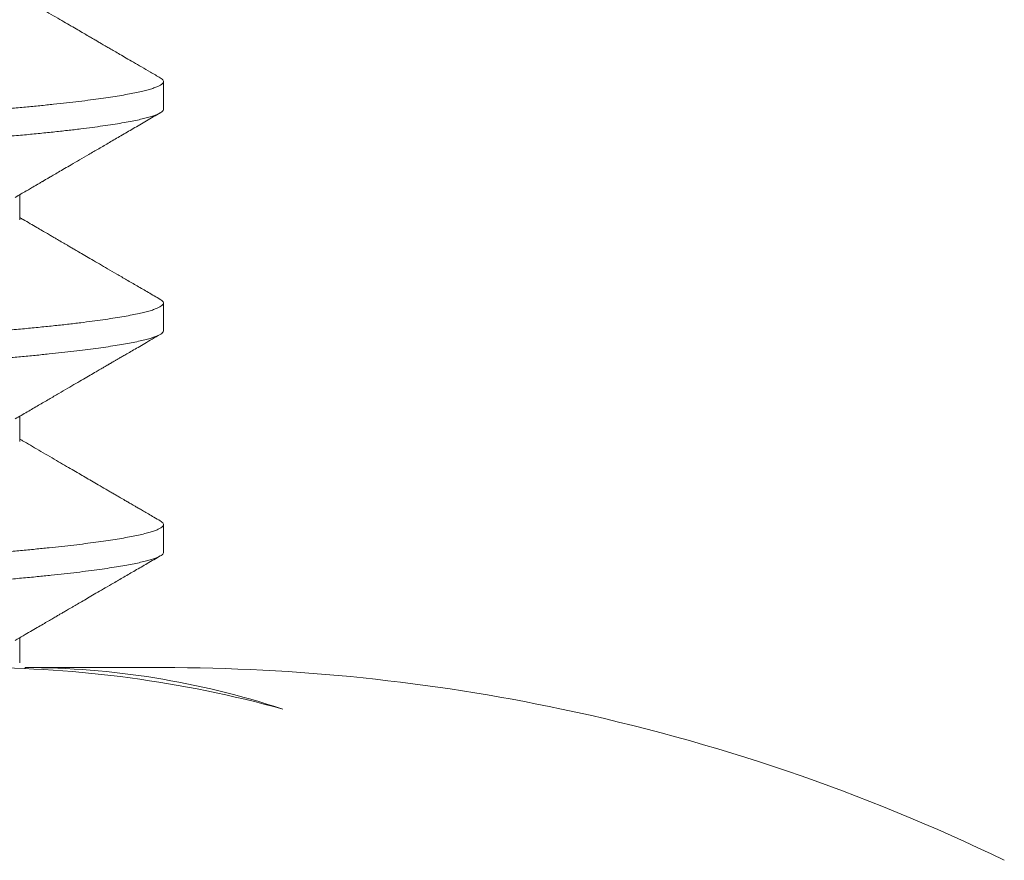
# Model space of a CAD drawing. Extents: x -44 to 73, y -71 to 41.
# Drawn here: x 67 to 67, y -65 to -65 of the extents above; entities that cross this region are included whole.
import ezdxf

# ---------------------------------------------------------------- set-up
doc = ezdxf.new("R2010")
doc.units = 0
doc.header["$LTSCALE"] = 0.1
doc.header["$MEASUREMENT"] = 0
doc.layers.get('0').update_dxf_attribs({"linetype": 'CONTINUOUS', "lineweight": 15})

msp = doc.modelspace()

# ---------------------------------------------------------------- linework, layer by layer
for p, q in [((67.13451890050732, -65.05331564263447), (67.13451890050732, -65.04706543405275)), ((67.10204294786541, -65.0783156407618), (67.10204294786541, -65.0726220519811)), ((67.13451890050732, -65.10331539648628), (67.13451890050732, -65.09706564263449)), ((67.1020429478503, -65.12831550627585), (67.1020429478503, -65.1226221449409)), ((67.13451890050732, -65.15331547005904), (67.13451890050732, -65.1470653964863)), ((67.10204294779652, -65.17831535149294), (67.10204294779652, -65.17262208489176)), ((67.1033076853846, -65.17934973896557), (67.1033076853846, -65.17959360614837)), ((67.1033076853846, -65.17934973896557), (67.13426987104015, -65.17934973896557))]:
    msp.add_line(p, q)
msp.add_arc((67.13451890050737, -65.61555013694961), 0.4362003968253975, 64.19342568488717, 78.1101622130705)
for points, knots in [([(67.13378852634338, -65.0462330108251), (67.13304907037809, -65.0458035495313), (67.13163572821105, -65.04498270855616), (67.12961408251937, -65.04380826033035), (67.12778910067806, -65.04274785928511), (67.12616068971602, -65.04180148910616), (67.12472875759613, -65.04096915727582), (67.123493217494, -65.04025086541863), (67.1224539896491, -65.03964661595136), (67.12161100394229, -65.03915641085989), (67.12096420034419, -65.03878025129937), (67.12051353323187, -65.03851813921806), (67.12021659867912, -65.0383454312424), (67.11998270508246, -65.03820938613087), (67.119721133545, -65.03805723744783), (67.11938352510452, -65.03786085238748), (67.11896983970837, -65.03762020168988), (67.11835506454184, -65.03726255046622), (67.11750398256748, -65.03676737892967), (67.1163821199612, -65.03611456282373), (67.11508059802486, -65.03535705905146), (67.11360065030459, -65.03449551811481), (67.11194240143408, -65.03352993257299), (67.11010599549547, -65.03246028762818), (67.10809161237017, -65.03128657960876), (67.10589949258537, -65.03000876930695), (67.10386345560045, -65.02882149964076), (67.1025583134454, -65.02805988957495), (67.10204294785086, -65.02775915020887)], [0, 0, 0, 0, 0.06984688274817703, 0.1335002342971909, 0.1909633551632637, 0.242239158177926, 0.2873301895064141, 0.326238647629382, 0.3589664003288816, 0.3855149998817579, 0.4058856971748343, 0.420079457727423, 0.4280969988433741, 0.4339419294741589, 0.4421791804856888, 0.4528136568787055, 0.4658452949251315, 0.4812739641351872, 0.5109149432997067, 0.5462886880351353, 0.5872870026596717, 0.6339099140451342, 0.6861551781805584, 0.7440189167243408, 0.8074959989066316, 0.8765802965507061, 0.9512648728746956, 1, 1, 1, 1]), ([(67.10104230952885, -65.07320599816863), (67.10147773013313, -65.07295188175927), (67.10229708012804, -65.07247369979761), (67.10344895908548, -65.071801695188), (67.10444632154878, -65.07121996122244), (67.10528907452442, -65.07072850606771), (67.1059771341034, -65.07032732453187), (67.1065044052981, -65.07001993097755), (67.10687708359029, -65.06980268289097), (67.10713356290489, -65.06965318018636), (67.10733975663226, -65.06953299396208), (67.10754931625843, -65.06941085053403), (67.10778372163907, -65.06927423145937), (67.10818474858542, -65.06904051104304), (67.10879015910831, -65.06868770757715), (67.10970554925433, -65.06815434097344), (67.11084315164169, -65.06749162220594), (67.11220458053413, -65.06669869154506), (67.11380049584699, -65.06576941763622), (67.11562771117201, -65.06470575586867), (67.11769772659227, -65.06350112212697), (67.11994515522821, -65.0621936544833), (67.12237011841933, -65.0607833565975), (67.12497273200154, -65.05927022941329), (67.127753105372, -65.05765428654341), (67.13071133230386, -65.05593549105343), (67.13274281830394, -65.05475561566497), (67.13378819841938, -65.05414846490451)], [0, 0, 0, 0, 0.03991879614772981, 0.07511694462370254, 0.1055919478222378, 0.1313416090729197, 0.1523640504936266, 0.1686577295051449, 0.1796686193671108, 0.1865211107638039, 0.1921641119312424, 0.1985660013365851, 0.2057268525799958, 0.2136467391202231, 0.2353187072807441, 0.2612094698783939, 0.2975342120004153, 0.3395646605650176, 0.3859583251123666, 0.4437607764758307, 0.5069725421767876, 0.5755963172736854, 0.6496349134630987, 0.7290913014804651, 0.8139686455074482, 0.9042703327384545, 0.9999999999999999, 0.9999999999999999, 0.9999999999999999, 0.9999999999999999]), ([(67.13378824057463, -65.09623284484626), (67.13289240398854, -65.09571255451162), (67.13115275761453, -65.09470219033567), (67.12862135413684, -65.0932314950288), (67.12624602190186, -65.0918511286644), (67.12402668338302, -65.09056106331825), (67.12197415466801, -65.08936764769966), (67.1200865095272, -65.08826981960247), (67.1183618207117, -65.08726651802026), (67.11678729617472, -65.08635035552673), (67.11546819184866, -65.08558264224807), (67.11439534848898, -65.08495813671648), (67.11355959423145, -65.08447157215441), (67.11284647483882, -65.0840563517191), (67.11225594983182, -65.08371247590274), (67.11178692836023, -65.08343932993886), (67.11146080866723, -65.08324939299278), (67.11121514946205, -65.08310631111449), (67.11093189678763, -65.0829413277135), (67.11050019915223, -65.08268986592743), (67.10989308936342, -65.08233619395905), (67.10914027657356, -65.08189758877803), (67.10821689268874, -65.0813595230998), (67.1071163330094, -65.080718090984), (67.10583201602469, -65.07996938722398), (67.10438232847207, -65.07912402296482), (67.10310089276982, -65.07837659138029), (67.10230279984654, -65.07791084474407), (67.10204294786541, -65.07775920176793)], [0, 0, 0, 0, 0.08462335130836302, 0.164332098675766, 0.2391294362410111, 0.3090183046230155, 0.3740014083242084, 0.4330513637542879, 0.4873737619697234, 0.5369706029907577, 0.5818409165059183, 0.6120339614253818, 0.638363376766552, 0.6608300890422011, 0.6794349091531497, 0.6941785559945729, 0.7051617625470666, 0.7102593663227343, 0.7173988889952514, 0.7319363686868529, 0.75106684045148, 0.774789051199443, 0.803101441098823, 0.8383586303185819, 0.8788337240789466, 0.9245237979204494, 0.9754256176602606, 1, 1, 1, 1]), ([(67.10104222852283, -65.12320604545057), (67.1019456257024, -65.12267886285436), (67.10369647393907, -65.12165714534201), (67.106239328404, -65.12017435566158), (67.1086143706637, -65.11879004968604), (67.11082134844986, -65.1175042719219), (67.11284936425801, -65.11632319560003), (67.1147002047781, -65.11524564990371), (67.1163756921369, -65.11427046255515), (67.11788808210486, -65.11339041355096), (67.1191681141155, -65.11264572549275), (67.12021113940813, -65.11203901958432), (67.12101279695582, -65.11157276837172), (67.1215660658757, -65.11125101259124), (67.1219167566108, -65.11104707836147), (67.1221106997865, -65.11093429933511), (67.12226937321168, -65.11084203193185), (67.12243674329324, -65.11074470924719), (67.12265988571357, -65.1106149588238), (67.12298470185834, -65.11042609474329), (67.12341717173081, -65.11017464738158), (67.12396017021291, -65.10985895538663), (67.12461371815982, -65.10947901924972), (67.12537783991684, -65.10903483965298), (67.12632267586139, -65.10848566517008), (67.12746449319013, -65.10782207736675), (67.12881957155668, -65.10703466144118), (67.13033407994413, -65.10615474303874), (67.132008080422, -65.1051823113297), (67.13317726644368, -65.10450327836908), (67.13378844600504, -65.10414832110878)], [0, 0, 0, 0, 0.0828217081992507, 0.1605143839702326, 0.2330717014941716, 0.300487678772856, 0.3627567672356471, 0.4188992042561898, 0.4700679400307911, 0.5162595617674585, 0.5574495700017466, 0.5873239540972278, 0.6118010674646103, 0.6308796348223081, 0.6380011067551158, 0.643922471339701, 0.648643661462339, 0.6525345513326539, 0.6592523033384741, 0.6690818285810118, 0.682285183508094, 0.6988627131947331, 0.718814847832226, 0.7421421063448844, 0.768845099306549, 0.8053456585040082, 0.8467097001105401, 0.8929388404659443, 0.944034917192383, 1, 1, 1, 1]), ([(67.13378828399624, -65.14623287006417), (67.1333161031854, -65.14595864277815), (67.13242441121452, -65.14544077702946), (67.13116589816207, -65.14470975020417), (67.13006537168127, -65.14407042104553), (67.1291227856156, -65.1435227841972), (67.12833809644849, -65.143066842398), (67.12771126698607, -65.14270259637566), (67.12724226652034, -65.14243004701727), (67.12689350503484, -65.1422273630068), (67.12658720594874, -65.1420493503408), (67.12623569855606, -65.141845056756), (67.1257888736971, -65.14158535359029), (67.12523682946795, -65.14126447632451), (67.12458443064895, -65.14088524067928), (67.12384518447664, -65.14045548496254), (67.12306183164691, -65.14000004458039), (67.1222735199683, -65.1395416750094), (67.1211866383178, -65.13890963674051), (67.11984413393958, -65.1381288233437), (67.11828768634274, -65.13722337525756), (67.11683586755163, -65.13637861436102), (67.11538809887548, -65.13553603499629), (67.11384315163463, -65.13463669598947), (67.11214699706085, -65.13364907839194), (67.11029904417512, -65.1325727503547), (67.10834735561235, -65.13143560768076), (67.10638234994667, -65.13029027727735), (67.10449497922826, -65.12918973695737), (67.10306176285854, -65.12835376751785), (67.10225792359768, -65.12788466531943), (67.1020429478503, -65.12775921039254)], [0, 0, 0, 0, 0.04459998820094216, 0.08422504782950473, 0.1188766363207136, 0.1485560108858493, 0.1732642360942127, 0.1930021906306339, 0.2077705736269779, 0.2175699124580783, 0.2259494439063559, 0.236706615377381, 0.250778188856579, 0.2681637502231864, 0.2888627444889613, 0.3124166670358861, 0.3380086444590436, 0.3628760159386579, 0.3868996019094268, 0.440703509457407, 0.4897274818983485, 0.5339736592999984, 0.5778980152921339, 0.626546397634203, 0.679985147316206, 0.7382108038092706, 0.8012193864568976, 0.864479130538555, 0.9239815659150362, 0.9796699160201365, 1, 1, 1, 1]), ([(67.10104265618918, -65.17320579580782), (67.10164009717442, -65.17285713424322), (67.10278494096747, -65.17218901297609), (67.10442731424234, -65.17123101808501), (67.10591953519707, -65.17036087318537), (67.10726146750699, -65.1695785969291), (67.10845298060508, -65.16888417827793), (67.10949316037994, -65.16827808562171), (67.11037388653745, -65.16776499434017), (67.11106997910065, -65.16735952432232), (67.11158408973506, -65.16706008917227), (67.1119547794064, -65.16684420259456), (67.11228637793806, -65.16665109267022), (67.11265701808401, -65.16643525833139), (67.11311616725436, -65.16616790109434), (67.11366464553811, -65.16584855491492), (67.11443072243264, -65.16540255671042), (67.1154434820698, -65.16481302536123), (67.11671965005485, -65.16407030028167), (67.11814743923634, -65.1632395002403), (67.11971428502136, -65.16232798225333), (67.1214200079063, -65.16133589621573), (67.12338762638575, -65.16019175507223), (67.12563527221266, -65.15888512667728), (67.1281810843841, -65.15740560185436), (67.1309202374589, -65.15581414997568), (67.13281079353322, -65.15471613258025), (67.1337883020413, -65.15414840472461)], [0, 0, 0, 0, 0.05477173803738642, 0.1049561142844502, 0.1505491645049627, 0.1915473367531121, 0.2279475632376587, 0.2597473589577782, 0.2868703900258837, 0.3086545599469317, 0.3235327682597313, 0.3339788477512189, 0.3426206808814932, 0.3539164416844162, 0.3679398994644356, 0.3846914647113899, 0.4041715753105387, 0.4381312909348506, 0.4774814997822003, 0.5210889413712462, 0.5689318989988003, 0.6210120574685919, 0.6773312661665908, 0.7491523309598656, 0.8268680408610918, 0.9104824419754075, 1, 1, 1, 1])]:
    msp.add_open_spline(points, degree=3, knots=knots)
at = {"color": 8}
for points, knots in [([(67.13378450774024, -65.04623290702288), (67.13393446070233, -65.04632804845032), (67.13424056595028, -65.04652226462206), (67.13447935242647, -65.04681534657006), (67.13455003504367, -65.04711068371456), (67.13442097023892, -65.04741298660214), (67.1340939192985, -65.04772195663325), (67.13356406533234, -65.04803662621775), (67.13282955732222, -65.04835655840868), (67.1319033586833, -65.04867602414468), (67.13079598677109, -65.04899412314715), (67.12951855480571, -65.0493099950891), (67.12805539333067, -65.0496278772912), (67.12640889964433, -65.04994704928554), (67.12458232843471, -65.05026678084694), (67.1225797700663, -65.0505863373785), (67.12040611666225, -65.05090498594036), (67.11803005549274, -65.05122701145324), (67.11544895942097, -65.0515515787324), (67.11266155815099, -65.05187778277555), (67.10971652881204, -65.0521998301421), (67.106623331131, -65.0525170194699), (67.1033919577647, -65.05282851152047), (67.10008212416375, -65.05312968201868), (67.09669763533128, -65.0534195440279), (67.09323612448469, -65.05370948703823), (67.0896339796841, -65.05400503744126), (67.08589314844932, -65.05430588268301), (67.08201982985332, -65.05461144010538), (67.07802095416963, -65.05492107720262), (67.0739041436297, -65.05523413639877), (67.06961039604607, -65.05555496049688), (67.06514322292344, -65.05588293566721), (67.06050782262668, -65.05621734082455), (67.05578407031209, -65.05655230917223), (67.050983845249, -65.05688699592407), (67.04611939927435, -65.05722055859012), (67.04127740032055, -65.05754716283316), (67.03647276141209, -65.0578661224299), (67.03171898521242, -65.05817686415453), (67.02695175899714, -65.05848371302393), (67.02218199475612, -65.05878606807455), (67.01742039929115, -65.05908318574065), (67.01267612821744, -65.05937508637975), (67.00794073677292, -65.05966046421962), (67.00312507070316, -65.0599548253091), (66.99821637519057, -65.0602597759012), (66.99322068831674, -65.06057514824137), (66.98822496610796, -65.06089565475365), (66.98324171689421, -65.0612205581365), (66.97828361418829, -65.06154909942315), (66.97343813855764, -65.06187545210868), (66.96871498010847, -65.06219871838532), (66.96412235723284, -65.06251807825994), (66.9595974121446, -65.0628378343949), (66.95515054422196, -65.06315725237265), (66.95079178535832, -65.06347559997776), (66.94653071911904, -65.0637921532833), (66.942376407283, -65.06410620184515), (66.93827365230311, -65.06442195656469), (66.93423688790415, -65.06473855160685), (66.93028093680493, -65.06505508895934), (66.92647563502891, -65.06536589884222), (66.92282490507534, -65.06567081454178), (66.91931835105675, -65.06596959252472), (66.91599766163517, -65.06627006059587), (66.91285007764839, -65.0665714413593), (66.90987581239307, -65.06687340237151), (66.9070349346847, -65.0671799175628), (66.90433577113629, -65.0674903741773), (66.90178614370348, -65.06780410113954), (66.89939329758715, -65.06812041093785), (66.8971638348836, -65.06843859490012), (66.89507094855702, -65.06876300070438), (66.89312968848856, -65.06909290924504), (66.89135503398546, -65.06942750421094), (66.8897808043078, -65.06976087426195), (66.88841000695209, -65.07009218690199), (66.88724443717558, -65.07042063179635), (66.88625661575458, -65.0707551753534), (66.88546655897147, -65.07109467482435), (66.88490338430006, -65.07143760448382), (66.8845714762607, -65.07176164771666), (66.88454350080377, -65.07196847744116), (66.88453038705154, -65.07206543077292)], [0, 0, 0, 0, 0.01123889834429718, 0.02294243286334846, 0.03511857169613759, 0.0473203116195345, 0.05960811273547542, 0.07197292746907756, 0.08440534155296636, 0.09689561296564929, 0.108862980955079, 0.1208650075515753, 0.1328926088052992, 0.1449365824055919, 0.1569876498640042, 0.1690364995870136, 0.1810738303370618, 0.1930903945720028, 0.2056468564253116, 0.2181601273851003, 0.2306200661052334, 0.2430167955243676, 0.2553407473261002, 0.2675827026935397, 0.2791953232271899, 0.2908574561055539, 0.3025967819768094, 0.3144053884849772, 0.3262750620479748, 0.3381973189894462, 0.3501634395970931, 0.3621645047956885, 0.3747645570980131, 0.3873824160353316, 0.4000074118402718, 0.4126288381943929, 0.4252360070678979, 0.4378183033238015, 0.4497959102037071, 0.461732324039462, 0.4736187610208565, 0.4854466625731786, 0.4972077302394778, 0.5088939577244537, 0.5205073805657231, 0.5321669368742026, 0.5444645624876867, 0.5568380793888243, 0.5692780314276149, 0.5817746396918603, 0.5943178457798793, 0.606897358477585, 0.618929396641889, 0.6309757503436811, 0.6430271299938829, 0.6550742225406895, 0.6671077349477351, 0.6791184374373319, 0.6910972059936661, 0.7030350636370459, 0.7154878609309074, 0.7278762718365724, 0.7401907683087754, 0.7524221764705912, 0.7645871915835128, 0.7768212486772114, 0.7885766650952076, 0.800399561893642, 0.812281662671653, 0.8242144282598154, 0.8361890913884188, 0.8481966938937165, 0.8602281260860628, 0.8722741678584961, 0.8848993013689662, 0.8975195678438896, 0.9101242851928905, 0.9227028507872681, 0.9352447949682106, 0.9477398328615021, 0.9613053093147177, 0.9747903461829611, 0.988182743384796, 1, 1, 1, 1]), ([(67.13451890050732, -65.0533156426345), (67.13450169535588, -65.05341115248963), (67.13446716672229, -65.05360282908207), (67.13418664603375, -65.0538965483798), (67.13373520838212, -65.05419545735408), (67.1330942046979, -65.05449938465084), (67.13226672973911, -65.05480760212943), (67.131251049031, -65.05511949127317), (67.13004780693069, -65.05543436887562), (67.12863599752336, -65.0557565846767), (67.12700738854312, -65.05608549161148), (67.12515481377551, -65.05642033866293), (67.12310764950558, -65.05675523720409), (67.12087127219178, -65.05708934280754), (67.11845198449618, -65.05742181873778), (67.1157787746098, -65.05776178684114), (67.11284122467839, -65.05810812136356), (67.10963107722512, -65.05845952603148), (67.10624494889686, -65.0588050658399), (67.10269587213253, -65.05914394763799), (67.09899194821293, -65.05947540863203), (67.09512525920127, -65.05980196857188), (67.09119746270034, -65.06012778216827), (67.08721605814026, -65.06045023596359), (67.0832027206277, -65.06076883477404), (67.079049218563, -65.061092086926), (67.07476409541613, -65.06141929040434), (67.07035670724906, -65.06174965211441), (67.06590574925326, -65.06207731834844), (67.06142702170865, -65.06240140176983), (67.05693551066184, -65.06272109851157), (67.05237166361468, -65.0630407250198), (67.04774605340606, -65.06335954782715), (67.04306950525614, -65.06367683949001), (67.03835300817951, -65.06399188322636), (67.03360762477013, -65.06430398322003), (67.02876937047637, -65.06461731171244), (67.02384842345225, -65.06493104777824), (67.01885612306597, -65.0652441187665), (67.01388066153339, -65.06555159280448), (67.0089176796526, -65.06585164981315), (67.00395302820868, -65.06615371087484), (66.99904867531717, -65.0664577925565), (66.99420626814737, -65.06676259300095), (66.98943657384456, -65.06706752667925), (66.98467546465781, -65.06737661754484), (66.97993392877066, -65.06768922990675), (66.97522303418532, -65.06800467783133), (66.9705538418234, -65.06832226059795), (66.96593731534568, -65.06864125998045), (66.96131200714677, -65.06896601922101), (66.95669271787591, -65.06929579397895), (66.95209528284386, -65.06962974627892), (66.94760194049394, -65.0699619680319), (66.94322329247603, -65.07029163734613), (66.93896924399377, -65.07061795358514), (66.93472512640699, -65.07094982984556), (66.93051389949937, -65.07128604573093), (66.92636016721849, -65.07162528532926), (66.92238853697881, -65.07195726152752), (66.91858635171906, -65.07228359432854), (66.91494323139716, -65.07261838389157), (66.91145593156591, -65.07295981111024), (66.90822960862761, -65.07329804597897), (66.90525885718961, -65.07363155286008), (66.90253600690659, -65.07395918181741), (66.89998289758483, -65.07428987249271), (66.89760732620312, -65.07462281977321), (66.89541627452422, -65.07495719466793), (66.89344611781615, -65.07528708638036), (66.89169172392269, -65.07561166960762), (66.89014673274119, -65.07593021485452), (66.8887865144614, -65.07624706843451), (66.88761298339426, -65.07656151717818), (66.88662719392437, -65.07687286961168), (66.8858293125088, -65.07718044268945), (66.88521874207896, -65.07748363578408), (66.88478705923546, -65.07778636267035), (66.8845430983909, -65.0780884314318), (66.88449016465313, -65.07838775770541), (66.88464489153824, -65.0786909786827), (66.88490261815457, -65.0789451352506), (66.88518421121688, -65.07909939905097), (66.8852748756508, -65.07914906732056)], [0, 0, 0, 0, 0.01163193340911392, 0.02334386703708782, 0.03512800571252448, 0.04697624245628925, 0.05888018847819957, 0.07083120619980897, 0.08282044501213817, 0.09483887942210004, 0.1074508740575474, 0.1200742160918528, 0.132698207170686, 0.1453121456137718, 0.1579053811956254, 0.170467369264564, 0.1841233411587839, 0.1977165742734794, 0.2112342418159257, 0.2246639558940109, 0.2379938299970986, 0.2512721207764707, 0.2646478012192581, 0.2769924142279538, 0.2894072276662762, 0.3018825849007605, 0.3144085323319438, 0.3269748647872955, 0.3395711740151354, 0.3516132614281758, 0.3636637711559413, 0.375713393765036, 0.3877528239647969, 0.399772803994945, 0.4117641664563003, 0.4237178760884963, 0.4356250700215661, 0.4480398834598885, 0.4603844964685843, 0.4726495911865364, 0.4848276370945873, 0.4970265165003812, 0.5093117243478994, 0.5211108180549433, 0.5329721688916057, 0.5448873298263557, 0.55684761276057, 0.5688441248488499, 0.5808678071241438, 0.5929094750219344, 0.6049598603573941, 0.6175832023916996, 0.6301951970271471, 0.6427852039732431, 0.655342694994843, 0.667857306471716, 0.6803188898748073, 0.6938410848395504, 0.707276001949301, 0.720611725315306, 0.7338876666560802, 0.7472577454633573, 0.760723104995837, 0.7742716567670969, 0.7867536817193621, 0.7992850723380963, 0.8118555961962213, 0.8244548238502245, 0.8370721801465487, 0.8496969973793703, 0.8617451581727662, 0.8737810636489959, 0.8857954724560423, 0.8977792429950131, 0.9097233748985943, 0.9216190488823782, 0.9334576645373568, 0.9452308756752853, 0.9574857163654729, 0.9696566838116816, 0.9818664953955988, 0.9941615609546204, 1, 1, 1, 1]), ([(67.13376753429947, -65.09623230949443), (67.13389488154507, -65.09630720840782), (67.13419934772145, -65.09648627930692), (67.13444888601384, -65.09676455083807), (67.1345512192832, -65.09706111664194), (67.13445883267008, -65.097352818922), (67.13418890054095, -65.09764655112828), (67.13373459915351, -65.09794545661138), (67.13309436914778, -65.09824938485131), (67.13226668539858, -65.09855760207539), (67.13125106097186, -65.09886949128774), (67.1300478037233, -65.09918436887172), (67.1286359984311, -65.0995065846778), (67.12700738829477, -65.09983549161116), (67.12515481384213, -65.100170338663), (67.12310764948779, -65.10050523720408), (67.12087127219655, -65.10083934280753), (67.11845198449493, -65.10117181873777), (67.11577877461013, -65.10151178684113), (67.11284122467828, -65.10185812136358), (67.10963107722517, -65.10220952603147), (67.10624494889686, -65.1025550658399), (67.10269587213259, -65.10289394763801), (67.09899194821293, -65.10322540863204), (67.09512525920127, -65.10355196857189), (67.09119746270034, -65.10387778216828), (67.08721605814026, -65.10420023596357), (67.0832027206277, -65.10451883477403), (67.079049218563, -65.10484208692601), (67.07476409541613, -65.10516929040436), (67.07035670724906, -65.1054996521144), (67.06590574925326, -65.10582731834843), (67.06142702170865, -65.10615140176982), (67.05693551066184, -65.10647109851156), (67.05237166361468, -65.10679072501982), (67.04774605340606, -65.10710954782716), (67.04306950525614, -65.10742683949003), (67.03835300817951, -65.10774188322638), (67.03360762477013, -65.10805398322005), (67.02876937047637, -65.10836731171246), (67.02384842345225, -65.10868104777826), (67.01885612306597, -65.10899411876649), (67.01388066153339, -65.10930159280447), (67.0089176796526, -65.10960164981317), (67.00395302820868, -65.10990371087483), (66.99904867531717, -65.1102077925565), (66.99420626814737, -65.11051259300096), (66.98943657384456, -65.11081752667924), (66.98467546465781, -65.11112661754485), (66.97993392877072, -65.11143922990676), (66.97522303418532, -65.11175467783134), (66.9705538418234, -65.11207226059794), (66.96593731534568, -65.11239125998047), (66.96131200714677, -65.112716019221), (66.95669271787591, -65.11304579397894), (66.95209528284386, -65.11337974627894), (66.94760194049394, -65.11371196803192), (66.94322329247603, -65.11404163734615), (66.93896924399377, -65.11436795358513), (66.93472512640699, -65.11469982984555), (66.93051389949937, -65.11503604573092), (66.92636016721849, -65.11537528532925), (66.92238853697881, -65.11570726152753), (66.91858635171906, -65.11603359432853), (66.91494323139716, -65.11636838389155), (66.91145593156585, -65.11670981111023), (66.90822960862766, -65.11704804597896), (66.9052588571895, -65.1173815528601), (66.90253600690721, -65.1177091818174), (66.89998289758262, -65.11803987249273), (66.89760732621136, -65.11837281977323), (66.8954162744933, -65.11870719466786), (66.89344611792956, -65.11903708638054), (66.89169172352115, -65.11936166960699), (66.89014673423924, -65.11968021485687), (66.88878650888694, -65.11999706842569), (66.88761300411187, -65.12031151721094), (66.886627117015, -65.12062286949002), (66.88582959769667, -65.12093044314055), (66.88521768574452, -65.12123363411321), (66.88479104567244, -65.12153636897595), (66.88454902520755, -65.12181382591702), (66.88454050409734, -65.12198983250987), (66.88453684452509, -65.12206542228834)], [0, 0, 0, 0, 0.008825797934283881, 0.02110102136456227, 0.03328884776040789, 0.04492078694379573, 0.05663272638575699, 0.06841687091102468, 0.08026511353643978, 0.09216906546765538, 0.1041200891219372, 0.1161093338859124, 0.1281277742620133, 0.1407397751582525, 0.1533631234589825, 0.1659871208045626, 0.178601065509405, 0.1911943073427381, 0.2037563016476443, 0.2174122803209026, 0.231005520183492, 0.2445231944363202, 0.2579529151811258, 0.2712827959013719, 0.2845610932722955, 0.2979367803549802, 0.3102813994917352, 0.3226962190929655, 0.3351715825204125, 0.3476975361696723, 0.3602638748631483, 0.3728601903439935, 0.3849022837349148, 0.3969527994447421, 0.4090024280354582, 0.4210418642117808, 0.4330618502088352, 0.4450532186228908, 0.4570069341890955, 0.4689141340330829, 0.4813289536343132, 0.4936735727710681, 0.5059386735776055, 0.5181167255310289, 0.5303156109925378, 0.5426008249386256, 0.5543999245029244, 0.5662612812277472, 0.5781764480773697, 0.5901367369488559, 0.6021332549923922, 0.6141569432364303, 0.6261986171118936, 0.6382490084293536, 0.6508723567300837, 0.6634843576263229, 0.6760743708222955, 0.6886318680776308, 0.7011464857669529, 0.7136080753561694, 0.727130277033542, 0.7405652008125958, 0.7539009307986629, 0.7671768787298223, 0.7805469641742159, 0.7940123303911111, 0.8075608888880843, 0.8200429200366223, 0.8325743168761351, 0.8451448469744652, 0.8577440808829224, 0.8703614434427, 0.8829862669426786, 0.8950344337169702, 0.9070703451680119, 0.919084759939199, 0.9310685364271013, 0.9430126742599365, 0.9549083541489193, 0.9667469756807724, 0.9785201926631073, 0.9907750394367897, 1, 1, 1, 1]), ([(67.13449556517219, -65.10331539648631), (67.13450241364154, -65.10334564512694), (67.13453404650028, -65.10348536262073), (67.1343551249496, -65.1037373166548), (67.13396062172279, -65.10406672413619), (67.13334134647403, -65.10439272607589), (67.13253916246742, -65.10471423235826), (67.1315296244162, -65.10503997075197), (67.130314304649, -65.10536918340141), (67.12889394165046, -65.10570107041134), (67.12729544380994, -65.10602975110113), (67.12553238016221, -65.10635435305251), (67.12361864948127, -65.10667409053686), (67.12153124191565, -65.1069932915034), (67.11927543328619, -65.10731122581622), (67.11685724271973, -65.10762717245531), (67.11428338055612, -65.10794042607462), (67.1115611847124, -65.10825029954368), (67.10865349424586, -65.1085609542095), (67.10556105027285, -65.10887150178702), (67.10228592563698, -65.10918113086932), (67.09888190336801, -65.10948443858551), (67.09534139634292, -65.10978367614386), (67.09165386910763, -65.11009023213855), (67.08787011953314, -65.11039765292095), (67.08400337454384, -65.11070569156955), (67.08006736105261, -65.11101333013677), (67.07600946074996, -65.11132473692776), (67.0718376232764, -65.11163922933513), (67.06756043023796, -65.11195611542676), (67.06318703441633, -65.1122746814644), (67.05872709027159, -65.11259420232595), (67.0541187739633, -65.11291901422335), (67.04936888301506, -65.1132483498965), (67.0444858000086, -65.1135813524045), (67.03955521729813, -65.1139121235834), (67.03458984987401, -65.11423985674692), (67.02960241199253, -65.11456375532642), (67.02445548609018, -65.1148927032966), (67.01916083645187, -65.11522528767203), (67.0137322183586, -65.11556090743544), (67.0083157130884, -65.11588776344168), (67.00289582173087, -65.1162186950949), (66.9974574162992, -65.11655722097818), (66.99200659793746, -65.1169023966559), (66.98671163012466, -65.11724368863612), (66.98158559834155, -65.11757970560875), (66.97663869668492, -65.11790928586181), (66.97173391656685, -65.11824144194144), (66.96688389505965, -65.11857535434852), (66.96210110013266, -65.11891018663759), (66.95746885624106, -65.11924002869371), (66.95299414249587, -65.1195640784591), (66.9486822847328, -65.11988163314713), (66.944472651755, -65.12019704145159), (66.94037402646416, -65.1205096031173), (66.93639458802909, -65.12081863329523), (66.93254185606315, -65.12112349376225), (66.9288226405564, -65.12142350092462), (66.92518680905357, -65.12172291678586), (66.92164044936499, -65.12202061226357), (66.91817965225408, -65.12232047330421), (66.91485034945146, -65.12262777010885), (66.91165152642304, -65.12294066432084), (66.90859335178794, -65.12325910808865), (66.9057299992553, -65.12357730530964), (66.90306204204592, -65.12389438138747), (66.90058869217381, -65.1242094665186), (66.8982754588273, -65.12452678806476), (66.89612860580661, -65.12484562933419), (66.89415367509059, -65.12516526275324), (66.89235543604042, -65.12548495444086), (66.89073784658433, -65.12580397043415), (66.88928135308356, -65.12612660413971), (66.88799861279773, -65.12645202660265), (66.8869018187201, -65.12677933683533), (66.88601129107116, -65.12710272110594), (66.8853265757964, -65.12742146731954), (66.88484602859063, -65.12773472396229), (66.88457189388902, -65.12803772705972), (66.88448841346144, -65.12832911671988), (66.88459081376436, -65.128616764527), (66.88483558292421, -65.12889027795178), (66.88513235834608, -65.12906914078776), (66.88526429528599, -65.12914865753176)], [0, 0, 0, 0, 0.003683365908404512, 0.01701334812319477, 0.03044317112273773, 0.04283156518690724, 0.05528434555174273, 0.06779167029469312, 0.08034342763709243, 0.09292928327956466, 0.1055387305091079, 0.1175873409511151, 0.1296384647915877, 0.1416827901097788, 0.1537110367135398, 0.165713999232086, 0.1776825893347494, 0.1896078765930179, 0.2014811275325152, 0.2138546276124051, 0.2261522365078122, 0.2383648602732878, 0.2505345781024564, 0.2627869342073308, 0.2751201890814362, 0.286959872353743, 0.2988564797977109, 0.3108014071773252, 0.3227858319611333, 0.3348007511508808, 0.346837021162468, 0.3588853993268847, 0.3709365865439992, 0.3835544283278979, 0.39615446350101, 0.4087261132306775, 0.4212589428085511, 0.4337427130228909, 0.44616742907581, 0.4596427477125722, 0.4730241025544773, 0.4863055217000083, 0.4996296196239181, 0.5130542028482763, 0.5265674143159134, 0.5401568923112161, 0.5526701462597676, 0.565226591043123, 0.5778158687454538, 0.5904274552713024, 0.6030507128517999, 0.6156749440031684, 0.6277164963011412, 0.6397399162771372, 0.6517360209611387, 0.6636957536374335, 0.6756102243423742, 0.6874707484562824, 0.6992688829844548, 0.7109964601702933, 0.7231981835059669, 0.7353743057858351, 0.747636948744125, 0.7599793873010435, 0.7723923143971699, 0.7848660829916158, 0.7968205569745742, 0.8088125419164492, 0.8208330000671124, 0.8328727621889875, 0.8449225693555876, 0.856973115795339, 0.8690150922843433, 0.8810392295796706, 0.8936067261679245, 0.9061341500766599, 0.918611289169828, 0.9310281814598842, 0.9433751606025704, 0.9556428978186797, 0.9672711256225894, 0.9789071347996896, 0.9906227811209891, 1, 1, 1, 1]), ([(67.13376666204982, -65.14623231909245), (67.13391262436886, -65.14631981263788), (67.13424782671183, -65.14652074149141), (67.13449208289535, -65.14682922935485), (67.13455008019287, -65.1471559001982), (67.13436607610822, -65.1474873307463), (67.13395793157719, -65.14781672067461), (67.13334204649811, -65.14814272697664), (67.13253897359255, -65.14846423211522), (67.13152967531465, -65.14878997081748), (67.13031429094843, -65.14911918338377), (67.12889394533897, -65.14945107041608), (67.12729544286964, -65.14977975109993), (67.12553238040937, -65.15010435305284), (67.1236186494151, -65.15042409053679), (67.12153124193333, -65.15074329150342), (67.11927543328147, -65.15106122581624), (67.11685724272104, -65.15137717245533), (67.11428338055578, -65.15169042607464), (67.11156118471251, -65.15200029954367), (67.1086534942458, -65.15231095420948), (67.10556105027285, -65.15262150178701), (67.10228592563698, -65.15293113086933), (67.09888190336801, -65.15323443858553), (67.09534139634292, -65.15353367614385), (67.09165386910763, -65.15384023213853), (67.08787011953314, -65.15414765292094), (67.08400337454384, -65.15445569156957), (67.08006736105261, -65.15476333013679), (67.07600946074996, -65.15507473692774), (67.0718376232764, -65.15538922933511), (67.06756043023796, -65.15570611542675), (67.06318703441633, -65.15602468146442), (67.05872709027159, -65.15634420232594), (67.0541187739633, -65.15666901422337), (67.04936888301506, -65.15699834989651), (67.0444858000086, -65.15733135240448), (67.03955521729813, -65.15766212358342), (67.03458984987401, -65.15798985674694), (67.02960241199253, -65.1583137553264), (67.02445548609018, -65.1586427032966), (67.01916083645187, -65.15897528767202), (67.0137322183586, -65.15931090743543), (67.0083157130884, -65.15963776344167), (67.00289582173087, -65.15996869509489), (66.9974574162992, -65.16030722097817), (66.99200659793746, -65.16065239665589), (66.98671163012466, -65.16099368863614), (66.98158559834155, -65.16132970560874), (66.97663869668492, -65.1616592858618), (66.97173391656685, -65.16199144194142), (66.96688389505965, -65.16232535434851), (66.96210110013266, -65.16266018663758), (66.95746885624106, -65.16299002869373), (66.95299414249587, -65.16331407845912), (66.9486822847328, -65.16363163314715), (66.944472651755, -65.16394704145158), (66.94037402646416, -65.16425960311729), (66.93639458802909, -65.16456863329525), (66.93254185606315, -65.16487349376224), (66.9288226405564, -65.16517350092464), (66.92518680905357, -65.16547291678584), (66.92164044936499, -65.16577061226356), (66.91817965225408, -65.1660704733042), (66.91485034945146, -65.16637777010884), (66.91165152642304, -65.16669066432083), (66.90859335178794, -65.16700910808864), (66.90572999925519, -65.16732730530963), (66.90306204204626, -65.16764438138746), (66.9005886921725, -65.16795946651858), (66.89827545883225, -65.16827678806477), (66.89612860578808, -65.16859562933415), (66.89415367515977, -65.16891526275334), (66.89235543578235, -65.16923495444051), (66.89073784754606, -65.16955397043542), (66.88928134943171, -65.16987660413481), (66.88799862709544, -65.1702020266218), (66.88690176571743, -65.17052933676432), (66.88601148759449, -65.17085272136923), (66.88532584794069, -65.17117146634438), (66.88484872110439, -65.17148472756962), (66.88456649914616, -65.17178309986228), (66.88453695485657, -65.17197466263845), (66.88452293666126, -65.17206555547934)], [0, 0, 0, 0, 0.01031678042744931, 0.02369247757736678, 0.03697078494221902, 0.05030067569521782, 0.0637304065479259, 0.07611871561087813, 0.08857141053271886, 0.1010786494584259, 0.1136303206787139, 0.1262160899651141, 0.138825450676715, 0.1508739784488824, 0.1629250196022697, 0.1749692622800226, 0.1869974263536674, 0.1990003065155805, 0.2109688144974522, 0.2228940199320454, 0.2347671894049073, 0.2471406045857729, 0.2594381291028724, 0.2716506690731538, 0.2838203034015213, 0.2960725754385836, 0.3084057456898016, 0.3202453477257928, 0.3321418735428678, 0.344086718964049, 0.3560710615184179, 0.3680858982694933, 0.3801220856959128, 0.3921703811920833, 0.4042214857216777, 0.4168392409300359, 0.4294391896497852, 0.4420107531208524, 0.4545434967064849, 0.4670271812651974, 0.4794518120676811, 0.4929270382454464, 0.506308301273074, 0.5195896292900223, 0.5329136357925147, 0.5463381269059899, 0.559851245654634, 0.5734406304076516, 0.5859537984982773, 0.5985101571273592, 0.6110993484501379, 0.6237108484433657, 0.6363340194111631, 0.6489581639431515, 0.6609996336197129, 0.6730229710987098, 0.6850189934731321, 0.6969786440894092, 0.7088930330448909, 0.720753475779487, 0.7325515293564246, 0.7442790260751476, 0.7564806656904188, 0.7686567044255427, 0.7809192632454388, 0.7932616171164574, 0.8056744590430365, 0.8181481420504797, 0.8301025340095024, 0.8420944366700653, 0.8541148123440515, 0.8661544918567983, 0.8782042163453474, 0.8902546801019751, 0.9022965739666574, 0.9143206287600638, 0.9268880391182138, 0.9394153770717982, 0.9518924305548377, 0.96430923764814, 0.9766561320737717, 0.9889237851165336, 1, 1, 1, 1]), ([(67.13449718727185, -65.15331547005904), (67.13450318384662, -65.15334871632585), (67.13452726060643, -65.15348220292638), (67.13436797728752, -65.15371875824478), (67.13401501518416, -65.15402873331446), (67.13345386337636, -65.15433961346695), (67.13271072664588, -65.15465054665573), (67.13179037961669, -65.15496065504452), (67.13068238793278, -65.15527410016772), (67.12938717391052, -65.15559019420353), (67.1279064389526, -65.15590823049563), (67.12624264083234, -65.15622748730227), (67.12439911877607, -65.1565472340475), (67.12234805368433, -65.15687179764124), (67.12008482786939, -65.15720039042141), (67.11760613174499, -65.15753213839291), (67.11495429095089, -65.15786116312937), (67.1121375539048, -65.15818666577555), (67.10916486092805, -65.15850789225611), (67.10595217495501, -65.1588335550852), (67.10249419226949, -65.15916259077586), (67.09878148449656, -65.15949352166929), (67.0949054388177, -65.15982037786843), (67.09085417121804, -65.1601559976168), (67.08661985896595, -65.16049816974966), (67.08221092968643, -65.16084679844808), (67.07776533917439, -65.16119086515808), (67.07330807156592, -65.16152909898018), (67.0688621260341, -65.16186033694613), (67.06430751750258, -65.16219365663098), (67.05965518653636, -65.16252822708746), (67.05491663816792, -65.16286320683379), (67.05017658029323, -65.16319269374141), (67.04545058251159, -65.16351591146191), (67.04075299393816, -65.16383218600832), (67.03602089998941, -65.16414586625608), (67.03126537096188, -65.16445626568817), (67.02649743454276, -65.16476271257953), (67.02172799152135, -65.16506459828788), (67.01696772293701, -65.16536122090575), (67.01214997097469, -65.16565711753306), (67.00726353780732, -65.16595135587333), (67.00229517247709, -65.16625605292437), (66.99730862811742, -65.16656669216859), (66.99231201322851, -65.16688306481724), (66.9873176258132, -65.16720442177414), (66.98241383105767, -65.16752508678367), (66.97761135402811, -65.16784413876572), (66.97291959808706, -65.1681607263577), (66.96827496076463, -65.16847909658266), (66.96368832883155, -65.16879852566), (66.95917037593262, -65.16911828129882), (66.95473147446273, -65.16943762872863), (66.95038161206423, -65.16975583666728), (66.9460631501563, -65.17007718071788), (66.94179096105893, -65.17040082109064), (66.93758053032565, -65.17072584563907), (66.93350673945838, -65.17104649697684), (66.92957765581872, -65.17136203274042), (66.92580047080634, -65.17167181957076), (66.92223162184149, -65.17197081165266), (66.91885329975241, -65.17226077947247), (66.91564871283038, -65.17255277578742), (66.91256130271114, -65.17284997712697), (66.90959937177718, -65.17315240939963), (66.90677163864541, -65.17345932489427), (66.90408638867353, -65.17377012278361), (66.90155138904726, -65.17408412572799), (66.89913599081638, -65.17440568213762), (66.89685615275278, -65.1747341608354), (66.89472800597036, -65.17506882563508), (66.89279228320402, -65.1754037978637), (66.89105380077802, -65.17573823270111), (66.88951636991129, -65.17607128982898), (66.88820288134565, -65.17639715214914), (66.88710441812981, -65.17671515127158), (66.8862111301147, -65.17702472886121), (66.88550551798335, -65.1773302164648), (66.88498662493555, -65.17763098145109), (66.88465212219205, -65.17792644535639), (66.88450082230474, -65.17821629718752), (66.88452404526288, -65.1785015662311), (66.88474858503122, -65.17879830496456), (66.88499581106885, -65.17901430106183), (66.88523276489849, -65.17913409287972), (66.88526180080419, -65.17914877195848)], [0, 0, 0, 0, 0.004052267009461659, 0.01627019812273017, 0.02857257354126053, 0.04095027639280629, 0.05282699423749156, 0.06475520006914395, 0.07672614685604909, 0.08873089303135971, 0.1007603416724816, 0.1128052814627711, 0.124856428980059, 0.1369044718277698, 0.1495126928055051, 0.1620966816594252, 0.1746459407379331, 0.187150147906745, 0.1995992065039116, 0.2119832924891575, 0.2254077713491053, 0.2387317656897902, 0.2520130815838864, 0.265394332397444, 0.2788695462753721, 0.2924265786224191, 0.3060528138723496, 0.3185933721569648, 0.3311708661515414, 0.3437748311413172, 0.3563946678445329, 0.3690196958785753, 0.3816392082665087, 0.3936702240996666, 0.4056772648934314, 0.417651223129454, 0.4295831434535478, 0.4414642620123325, 0.4532860436216659, 0.4650402163915621, 0.4767188034843637, 0.4888838760334279, 0.5011125155030421, 0.5134245145961749, 0.5258107108379163, 0.5382615864305286, 0.5507673084106713, 0.5627465449974313, 0.5747575714426978, 0.5867912618090029, 0.5988383850642831, 0.6108896476003097, 0.6229357364832347, 0.6349673629309727, 0.6469753055071489, 0.6595196494725845, 0.672017704714919, 0.6844594051677602, 0.696834962884804, 0.7091349114221612, 0.7213501453900883, 0.7329639266469204, 0.7446512962330257, 0.756413380669645, 0.7682421688626383, 0.7801293580438615, 0.7920663858620951, 0.8040444653075364, 0.8160546221405682, 0.8286610776104226, 0.8412821134433349, 0.8539070431167193, 0.8665251601578317, 0.8791257929862286, 0.8916983593071015, 0.9036637435637999, 0.9155851244908202, 0.9274537859221041, 0.939261248287303, 0.9509993026256328, 0.9626600416687625, 0.9742729361752499, 0.9859578061482724, 0.9982792942539632, 1, 1, 1, 1])]:
    msp.add_open_spline(points, degree=3, knots=knots, dxfattribs=at)
for points in [[(67.16147120077312, -65.18871289156685), (67.13861448453889, -65.18245298745792), (67.11550754854, -65.17934974012421), (67.09215462640043, -65.17934974012421)], [(67.10330768878254, -65.17934974012421), (67.12290311713673, -65.17934974012421), (67.14229213861108, -65.18245298745792), (67.16147120077312, -65.18871289156685)], [(67.224411904377, -65.18871289156685), (67.19468812019164, -65.18245298740972), (67.16463894048564, -65.17934974012421), (67.13426987084324, -65.17934974012421)]]:
    msp.add_open_spline(points, degree=3)

doc.saveas('drawing.dxf')
